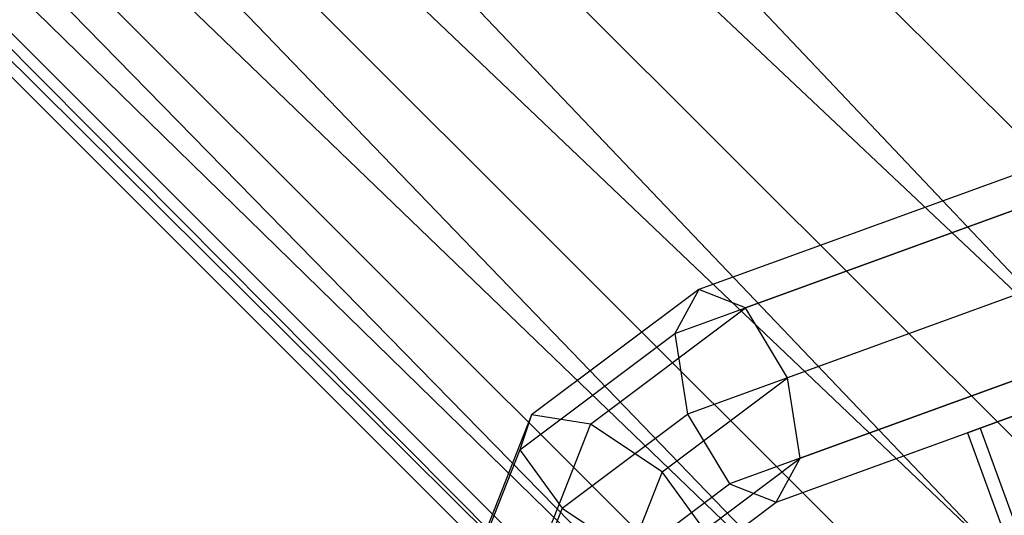
# Model space of a CAD drawing. Extents: x -3050 to 3050, y -2050 to 2050.
# Drawn here: x -380 to -337, y -335 to -313 of the extents above; entities that cross this region are included whole.
import ezdxf

# ---------------------------------------------------------------- set-up
doc = ezdxf.new("R2010")
doc.units = 0

msp = doc.modelspace()

# ---------------------------------------------------------------- linework, layer by layer
at = {"color": 0}
for p, q in [((-447.133213, -207.163747, 548.637033), (-206.998664, -447.298297, 548.637033)), ((-213.373178, -454.567038, 544.641016), (-447.133213, -207.163747, 548.637033)), ((-447.133213, -207.163747, 471.362967), (-206.998664, -447.298297, 471.362967)), ((-454.401954, -213.538262, 544.641016), (-213.373178, -454.567038, 544.641016)), ((-218.847098, -460.808847, 538.284271), (-454.401954, -213.538262, 544.641016)), ((-454.401954, -213.538262, 475.358984), (-213.373178, -454.567038, 475.358984)), ((-206.998664, -447.298297, 471.362967), (-454.401954, -213.538262, 475.358984)), ((-460.643763, -219.012182, 538.284271), (-218.847098, -460.808847, 538.284271)), ((-223.047384, -465.598355, 530), (-460.643763, -219.012182, 538.284271)), ((-460.643763, -219.012182, 481.715729), (-218.847098, -460.808847, 481.715729)), ((-213.373178, -454.567038, 475.358984), (-460.643763, -219.012182, 481.715729)), ((-465.433272, -223.212468, 530), (-223.047384, -465.598355, 530)), ((-225.687795, -468.609166, 520.352762), (-465.433272, -223.212468, 530)), ((-465.433272, -223.212468, 490), (-223.047384, -465.598355, 490)), ((-218.847098, -460.808847, 481.715729), (-465.433272, -223.212468, 490)), ((-468.444083, -225.852878, 520.352762), (-225.687795, -468.609166, 520.352762)), ((-226.588389, -469.636098, 510), (-468.444083, -225.852878, 520.352762)), ((-468.444083, -225.852878, 499.647238), (-225.687795, -468.609166, 499.647238)), ((-223.047384, -465.598355, 490), (-468.444083, -225.852878, 499.647238)), ((-469.471014, -226.753473, 510), (-226.588389, -469.636098, 510)), ((-225.687795, -468.609166, 499.647238), (-469.471014, -226.753473, 510)), ((-329.538479, -317.444454, 547.347358), (-350.280963, -324.9941, 559.084147)), ((-329.62529, -319.034502, 551.684131), (-348.220353, -325.802552, 562.205838)), ((-351.339818, -326.937944, 555.962456), (-332.744755, -320.169895, 545.440748)), ((-328.659494, -322.445418, 553.480481), (-346.365067, -328.88972, 563.498885)), ((-333.071084, -324.051105, 544.651005), (-350.776657, -330.495407, 554.669409)), ((-350.280963, -324.9941, 559.084147), (-357.661516, -330.531858, 563.778863)), ((-350.280963, -324.9941, 559.084147), (-351.339818, -326.937944, 555.962456)), ((-348.220353, -325.802552, 562.205838), (-350.280963, -324.9941, 559.084147)), ((-355.060478, -330.934817, 566.556791), (-348.220353, -325.802552, 562.205838)), ((-346.365067, -328.88972, 563.498885), (-348.220353, -325.802552, 562.205838)), ((-345.801906, -332.447182, 562.205838), (-327.206842, -325.679133, 551.684131)), ((-330.326307, -326.814525, 545.440748), (-348.921371, -333.582575, 555.962456)), ((-346.860761, -334.391026, 559.084147), (-326.118278, -326.84138, 547.347358)), ((-358.179943, -332.070209, 560.313409), (-351.339818, -326.937944, 555.962456)), ((-351.339818, -326.937944, 555.962456), (-350.776657, -330.495407, 554.669409)), ((-351.900482, -333.043038, 567.019922), (-346.365067, -328.88972, 563.498885)), ((-345.801906, -332.447182, 562.205838), (-346.365067, -328.88972, 563.498885)), ((-334.655632, -329.948723, 545), (-338.414402, -331.316803, 545)), ((-334.223372, -329.791393, 541.505943), (-337.854065, -331.112857, 540.470667)), ((-334.223372, -329.791393, 548.494057), (-337.854065, -331.112857, 549.529333)), ((-357.661516, -330.531858, 563.778863), (-361.231575, -339.621575, 567.215633)), ((-357.661516, -330.531858, 563.778863), (-358.179943, -332.070209, 560.313409)), ((-355.060478, -330.934817, 566.556791), (-357.661516, -330.531858, 563.778863)), ((-356.312072, -334.648725, 558.190446), (-350.776657, -330.495407, 554.669409)), ((-350.776657, -330.495407, 554.669409), (-348.921371, -333.582575, 555.962456)), ((-337.854065, -331.112857, 540.470667), (-336.211241, -330.514918, 536.25)), ((-336.211241, -330.514918, 553.75), (-337.854065, -331.112857, 549.529333)), ((-355.060478, -330.934817, 566.556791), (-358.369126, -339.358955, 569.74191)), ((-351.900482, -333.043038, 567.019922), (-355.060478, -330.934817, 566.556791)), ((-338.414402, -331.316803, 545), (-337.854065, -331.112857, 540.470667)), ((-337.854065, -331.112857, 549.529333), (-338.414402, -331.316803, 545)), ((-337.854065, -331.112857, 540.470667), (-331.013662, -349.90671, 540.470667)), ((-337.854065, -331.112857, 549.529333), (-331.013662, -349.90671, 549.529333)), ((-338.414402, -331.316803, 545), (-331.573999, -350.110656, 545)), ((-358.179943, -332.070209, 560.313409), (-361.488591, -340.494347, 563.498527)), ((-358.179943, -332.070209, 560.313409), (-356.312072, -334.648725, 558.190446)), ((-350.032611, -335.621554, 564.896958), (-345.801906, -332.447182, 562.205838)), ((-346.860761, -334.391026, 559.084147), (-345.801906, -332.447182, 562.205838)), ((-351.900482, -333.043038, 567.019922), (-354.578027, -339.860326, 569.597499)), ((-350.032611, -335.621554, 564.896958), (-351.900482, -333.043038, 567.019922)), ((-353.152076, -336.756946, 558.653576), (-348.921371, -333.582575, 555.962456)), ((-348.921371, -333.582575, 555.962456), (-346.860761, -334.391026, 559.084147)), ((-356.312072, -334.648725, 558.190446), (-358.989616, -341.466013, 560.768023)), ((-356.312072, -334.648725, 558.190446), (-353.152076, -336.756946, 558.653576)), ((-350.551038, -337.159905, 561.431505), (-346.860761, -334.391026, 559.084147))]:
    msp.add_line(p, q, dxfattribs=at)

doc.saveas('drawing.dxf')
